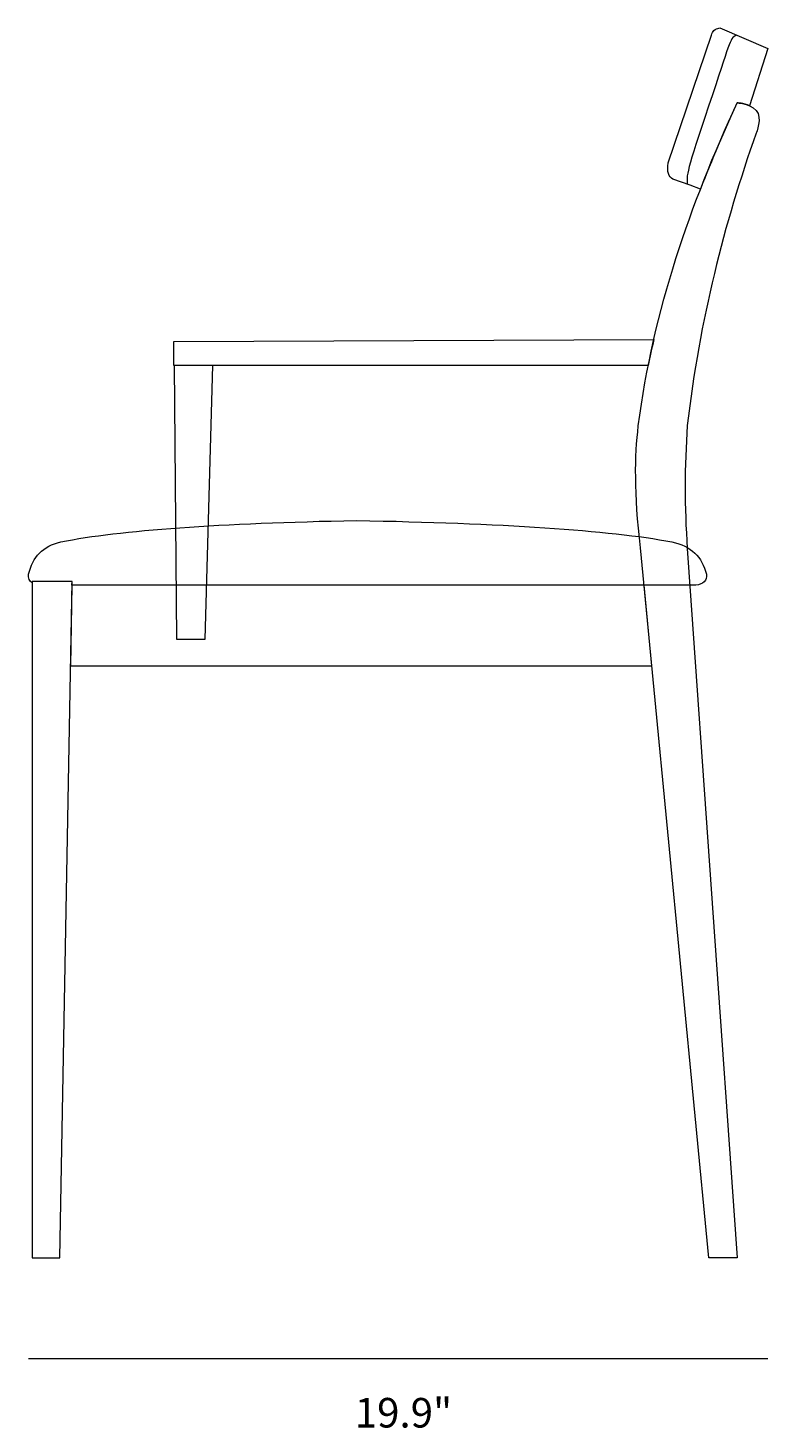
# Model space of a CAD drawing. Units: millimetres. Extents: x 4 to 292, y -185 to -15.
# Drawn here: x 116 to 191, y -185 to -43 of the extents above; entities that cross this region are included whole.
import ezdxf

# ---------------------------------------------------------------- set-up
doc = ezdxf.new("R2010")
doc.units = ezdxf.units.MM
doc.header["$MEASUREMENT"] = 0
doc.layers.add('Layer 4', color=7, linetype='Continuous', lineweight=0)
doc.layers.add('Layer 5', color=7, linetype='Continuous', lineweight=0)

# ---------------------------------------------------------------- blocks, each defined once
blk = doc.blocks.new('Block_0')
at = {"layer": 'Layer 5', "color": 18, "lineweight": 18, "true_color": 0x000000}
for points in [[(130.77, -76.79), (131.03, -104.54), (133.94, -104.54), (134.71, -76.79)], [(119.17, -167.31), (120.43, -98.71), (116.38, -98.71), (116.38, -167.31)], [(120.27, -107.26), (179.22, -107.26), (178.43, -99.08), (120.42, -99.08)]]:
    blk.add_lwpolyline(points, close=True, dxfattribs=at)
for points, knots in [([(181.36, -57.91), (181.36, -57.91), (183.1, -58.52), (183.1, -58.52), (183.1, -58.52), (184.15, -58.9), (184.15, -58.9), (185.3, -55.94), (186.54, -53.03), (187.86, -50.16), (187.86, -50.16), (188.52, -50.16), (189.14, -50.46), (189.14, -50.46), (191, -44.65), (191, -44.65), (191, -44.65), (186.1, -42.56), (186.1, -42.56), (185.59, -42.64), (185.35, -42.91), (185.26, -43.29), (185.26, -43.29), (180.88, -56.23), (180.88, -56.23), (180.73, -57.17), (180.94, -57.66), (181.36, -57.91)], [0, 0, 0, 0, 1, 1, 1, 2, 2, 2, 3, 3, 3, 4, 4, 4, 5, 5, 5, 6, 6, 6, 7, 7, 7, 8, 8, 8, 9, 9, 9, 9]), ([(187.79, -43.28), (187.05, -43.7), (187.18, -43.99), (184.98, -50.49), (182.78, -56.99), (182.66, -57.68), (182.85, -58.43)], [0, 0, 0, 0, 1, 1, 1, 2, 2, 2, 2]), ([(185.01, -167.31), (185.01, -167.31), (187.86, -167.31), (187.86, -167.31), (187.86, -167.31), (182.82, -95.35), (182.82, -95.35), (182.52, -91.16), (182.53, -87), (182.82, -82.89), (184.06, -72.12), (186.56, -62.43), (189.79, -53.23), (189.79, -53.23), (190.49, -51.7), (189.79, -50.93), (189.1, -50.16), (187.86, -50.16), (187.86, -50.16), (183.16, -60.41), (179.37, -71.11), (177.85, -82.93), (177.49, -85.97), (177.42, -89.74), (178.07, -95.28), (178.07, -95.28), (185.01, -167.31), (185.01, -167.31)], [0, 0, 0, 0, 1, 1, 1, 2, 2, 2, 3, 3, 3, 4, 4, 4, 5, 5, 5, 6, 6, 6, 7, 7, 7, 8, 8, 8, 9, 9, 9, 9]), ([(179.42, -74.15), (179.42, -74.15), (130.76, -74.36), (130.76, -74.36), (130.76, -74.36), (130.76, -76.79), (130.76, -76.79), (130.76, -76.79), (178.86, -76.79), (178.86, -76.79), (179.03, -75.91), (179.22, -75.03), (179.42, -74.15)], [0, 0, 0, 0, 1, 1, 1, 2, 2, 2, 3, 3, 3, 4, 4, 4, 4]), ([(184.77, -97.96), (184.3, -96.24), (183.24, -95.1), (181.26, -94.68), (174.84, -93.48), (163.94, -92.79), (149.25, -92.51), (135.5, -92.79), (125.3, -93.48), (119.3, -94.68), (117.45, -95.1), (116.45, -96.24), (116.01, -97.96), (115.96, -98.37), (116.1, -98.66), (116.38, -98.85), (116.38, -98.85), (116.38, -98.71), (116.38, -98.71), (116.38, -98.71), (120.43, -98.71), (120.43, -98.71), (120.43, -98.71), (120.42, -99.08), (120.42, -99.08), (120.42, -99.08), (183.69, -99.08), (183.69, -99.08), (184.41, -98.98), (184.86, -98.62), (184.77, -97.96)], [0, 0, 0, 0, 1, 1, 1, 2, 2, 2, 3, 3, 3, 4, 4, 4, 5, 5, 5, 6, 6, 6, 7, 7, 7, 8, 8, 8, 9, 9, 9, 10, 10, 10, 10])]:
    blk.add_open_spline(points, degree=3, knots=knots, dxfattribs=at)

msp = doc.modelspace()

# ---------------------------------------------------------------- linework, layer by layer
at = {"layer": 'Layer 4', "color": 250, "lineweight": 18, "true_color": 0x1d1d1b}
msp.add_line((116, -177.5), (191, -177.5), dxfattribs=at)

# ---------------------------------------------------------------- block references
at = {"layer": 'Layer 5'}
msp.add_blockref('Block_0', (0, 0), dxfattribs=at)

# ---------------------------------------------------------------- texts
at = {"layer": 'Layer 4', "insert": (149.09, -184.51), "char_height": 0.2, "attachment_point": 7}
msp.add_mtext('\\C18;\\c0;\\FMyriad Pro|b0|i0|c1;\\H2.997200;\\W1.000000;19.9"', dxfattribs=at)

doc.saveas('drawing.dxf')
